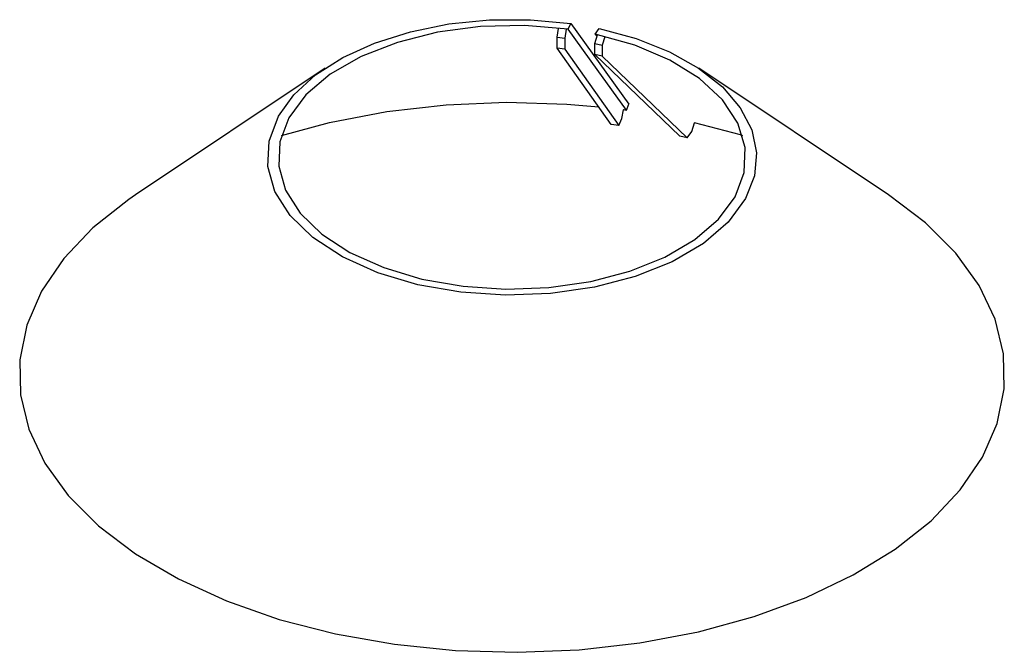
# Model space of a CAD drawing. Units: millimetres. Extents: x 18784 to 19638, y 15127 to 19457.
# Drawn here: x 19263 to 19638, y 15127 to 15367 of the extents above; entities that cross this region are included whole.
import ezdxf

# ---------------------------------------------------------------- set-up
doc = ezdxf.new("R2010")
doc.units = ezdxf.units.MM
doc.layers.add('K-27----EZ_', color=1, linetype='Continuous', lineweight=25)

# ---------------------------------------------------------------- blocks, each defined once
blk = doc.blocks.new('Weld Plate 2 - Standard-526906-_3D_')
at = {"layer": 'K-27----EZ_', "color": 7}
for p, q in [((24289.61, 15356.62), (24289.62, 15360.83)), ((24289.62, 15360.83), (24290.16, 15364.09)), ((24289.62, 15360.83), (24292.54, 15360.46)), ((24293.09, 15363.79), (24292.54, 15360.46)), ((24292.54, 15360.46), (24292.53, 15356.26)), ((24310.25, 15327.51), (24289.61, 15356.62)), ((24292.53, 15356.26), (24289.61, 15356.62)), ((24292.53, 15356.26), (24313.17, 15327.14)), ((24314.29, 15329.77), (24314.85, 15333.12)), ((24314.85, 15333.12), (24314.81, 15333.17)), ((24313.17, 15327.14), (24310.25, 15327.51)), ((24313.17, 15327.14), (24314.29, 15329.77))]:
    blk.add_line(p, q, dxfattribs=at)
blk = doc.blocks.new('Weld Plate 2 - Standard-V1-_3D_')
at = {"layer": 'K-27----EZ_', "color": 7}
for p, q in [((24304.03, 15358.4), (24304.96, 15361.65)), ((24307.73, 15360.96), (24306.82, 15357.76)), ((24303.94, 15354.2), (24304.03, 15358.4)), ((24304.03, 15358.4), (24306.82, 15357.76)), ((24306.82, 15357.76), (24306.73, 15353.57)), ((24336.3, 15323.04), (24303.94, 15354.2)), ((24306.73, 15353.57), (24303.94, 15354.2)), ((24306.73, 15353.57), (24339.09, 15322.4)), ((24340.93, 15324.91), (24341.87, 15328.19)), ((24341.87, 15328.19), (24341.79, 15328.27)), ((24339.09, 15322.4), (24340.93, 15324.91)), ((24339.09, 15322.4), (24336.3, 15323.04))]:
    blk.add_line(p, q, dxfattribs=at)

msp = doc.modelspace()

# ---------------------------------------------------------------- linework, layer by layer
for p, q in [((19472.08, 15363.78), (19473.07, 15366.04)), ((19482.35, 15361.96), (19483.82, 15364.14)), ((19482.35, 15361.96), (19483.07, 15361.27)), ((19379.56, 15348.96), (19307.39, 15300.81)), ((19593.96, 15300.81), (19521.79, 15348.96)), ((19494.2, 15333.04), (19495.2, 15335.3)), ((19493.02, 15333.2), (19494.2, 15333.04))]:
    msp.add_line(p, q)
for points in [[(19361.8, 15330.74, 0), (19367.7, 15338.89, 0), (19375.93, 15346.38, 0), (19386.25, 15352.98, 0), (19398.39, 15358.52, 0), (19411.99, 15362.83, 0), (19426.69, 15365.81, 0), (19442.05, 15367.35, 0), (19457.66, 15367.43, 0), (19473.07, 15366.04, 0)], [(19472.08, 15363.78, 0), (19455.48, 15365.18, 0), (19438.72, 15364.79, 0), (19422.38, 15362.65, 0), (19407.05, 15358.8, 0), (19393.27, 15353.41, 0), (19381.52, 15346.65, 0), (19372.24, 15338.77, 0), (19365.74, 15330.04, 0)], [(19473.07, 15366.04, 0), (19484.13, 15350.67, 0), (19495.2, 15335.3, 0)], [(19494.2, 15333.04, 0), (19483.14, 15348.41, 0), (19472.08, 15363.78, 0)], [(19535.61, 15300.04, 0), (19539.09, 15309.3, 0), (19539.43, 15318.76, 0), (19536.62, 15328.09, 0), (19530.75, 15336.96, 0), (19522.03, 15345.05, 0), (19510.78, 15352.07, 0), (19497.4, 15357.77, 0), (19482.35, 15361.96, 0)], [(19483.82, 15364.14, 0), (19497.89, 15360.33, 0), (19510.63, 15355.24, 0), (19521.69, 15349.03, 0), (19530.76, 15341.86, 0), (19537.57, 15333.94, 0), (19541.94, 15325.49, 0), (19543.75, 15316.74, 0), (19542.95, 15307.94, 0), (19539.55, 15299.35, 0)], [(19362.97, 15323.4, 0), (19381.18, 15328.28, 0), (19403, 15332.43, 0), (19425.57, 15335.02, 0), (19448.53, 15335.98, 0), (19471.53, 15335.32, 0), (19483.67, 15334.3, 0)], [(19539.55, 15299.35, 0), (19532.92, 15290.4, 0), (19523.5, 15282.3, 0), (19511.59, 15275.31, 0), (19497.61, 15269.67, 0), (19482.03, 15265.58, 0), (19465.39, 15263.17, 0), (19448.24, 15262.53, 0), (19431.18, 15263.67, 0), (19414.78, 15266.57, 0), (19399.6, 15271.11, 0), (19386.16, 15277.16, 0), (19374.92, 15284.49, 0), (19366.25, 15292.86, 0), (19360.47, 15301.99, 0), (19357.75, 15311.56, 0), (19358.2, 15321.25, 0), (19361.8, 15330.74, 0)], [(19365.74, 15330.04, 0), (19362.3, 15320.99, 0), (19361.87, 15311.73, 0), (19364.46, 15302.58, 0), (19369.99, 15293.85, 0), (19378.27, 15285.85, 0), (19389.01, 15278.84, 0), (19401.85, 15273.07, 0), (19416.36, 15268.72, 0), (19432.03, 15265.95, 0), (19448.34, 15264.85, 0), (19464.73, 15265.47, 0), (19480.64, 15267.77, 0), (19495.53, 15271.68, 0), (19508.89, 15277.07, 0), (19520.27, 15283.75, 0), (19529.28, 15291.49, 0), (19535.61, 15300.04, 0)], [(19519.95, 15328.33, 0), (19537.49, 15323.67, 0), (19538.45, 15323.38, 0)], [(19308.66, 15301.65, 0), (19304.79, 15299.03, 0), (19291.16, 15288.2, 0), (19280.04, 15276.49, 0), (19271.62, 15264.09, 0)], [(19629.73, 15200.85, 0), (19635.34, 15213.75, 0), (19638.05, 15226.95, 0), (19637.8, 15240.23, 0), (19634.6, 15253.39, 0), (19628.51, 15266.22, 0), (19619.62, 15278.52, 0), (19608.06, 15290.1, 0), (19594.03, 15300.76, 0)], [(19271.62, 15264.09, 0), (19266, 15251.18, 0), (19263.3, 15237.98, 0), (19263.56, 15224.69, 0), (19266.76, 15211.52, 0), (19272.87, 15198.68, 0), (19281.78, 15186.37, 0), (19293.35, 15174.8, 0), (19307.41, 15164.13, 0), (19323.72, 15154.54, 0), (19342.04, 15146.18, 0), (19362.07, 15139.18, 0), (19383.49, 15133.65, 0), (19405.98, 15129.68, 0), (19429.17, 15127.33, 0), (19452.7, 15126.63, 0), (19476.2, 15127.61, 0), (19499.29, 15130.24, 0), (19521.62, 15134.49, 0), (19542.83, 15140.28, 0), (19562.59, 15147.52, 0), (19580.58, 15156.1, 0), (19596.53, 15165.89, 0), (19610.17, 15176.73, 0), (19621.3, 15188.44, 0), (19629.73, 15200.85, 0)]]:
    msp.add_polyline3d(points)

# ---------------------------------------------------------------- block references
for name in ['Weld Plate 2 - Standard-526906-_3D_', 'Weld Plate 2 - Standard-V1-_3D_']:
    msp.add_blockref(name, (-4821.78, 0))

doc.saveas('drawing.dxf')
